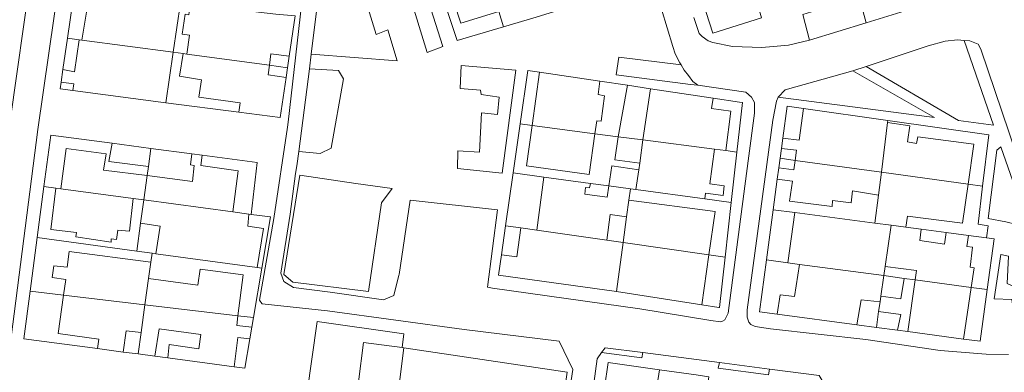
# Model space of a CAD drawing. Units: inches. Extents: x 355444 to 358939, y 6301338 to 6305414.
# Drawn here: x 357157 to 357321, y 6301636 to 6301695 of the extents above; entities that cross this region are included whole.
import ezdxf

# ---------------------------------------------------------------- set-up
doc = ezdxf.new("R2010")
doc.units = ezdxf.units.IN
doc.header["$MEASUREMENT"] = 0
for name, color, linetype, lineweight in [('Contexto_Areas Verdes', 3, 'Continuous', 0), ('Contexto_Calles', 2, 'Continuous', 0), ('Contexto_Construcciones', 254, 'Continuous', 0), ('Contexto_Predios', 1, 'Continuous', 0)]:
    doc.layers.add(name, color=color, linetype=linetype, lineweight=lineweight)

msp = doc.modelspace()

# ---------------------------------------------------------------- linework, layer by layer
at = {"layer": 'Contexto_Areas Verdes'}
for points in [[(357213.24, 6301737.3), (357215.74, 6301730.12), (357218.45, 6301721.59), (357219.86, 6301715.08), (357222.75, 6301705.11), (357227.48, 6301690.19), (357224.88, 6301689.21), (357216.14, 6301717.63), (357209.58, 6301717.78), (357211.91, 6301736.5)], [(357208.93, 6301712.63), (357211.86, 6301712.21), (357215.3, 6301701.73), (357213.74, 6301700.73), (357216.34, 6301692.21), (357218.3, 6301692.97), (357219.84, 6301687.83), (357205.55, 6301688.91), (357206.42, 6301696.09)], [(357158.84, 6301702.57), (357162.16, 6301702.11), (357163.62, 6301701.85), (357159.98, 6301676.41), (357155.54, 6301641.81), (357150.57, 6301642.46), (357151.72, 6301650.39), (357155.36, 6301677.83), (357158.76, 6301701.75)], [(357296.83, 6301698.46), (357298.01, 6301694.17), (357288.55, 6301691.27), (357287.43, 6301695.56)], [(357313.22, 6301691.33), (357314.36, 6301691.22), (357319.24, 6301677.11), (357313.37, 6301677.87), (357297.99, 6301686.88), (357308.32, 6301690.31), (357311.2, 6301691.11)], [(357256.8, 6301688.41), (357267.17, 6301687.17), (357267.7, 6301686.28), (357268.38, 6301685.36), (357269.14, 6301684.36), (357269.98, 6301683.76), (357268.75, 6301683.9), (357256.34, 6301685.48)], [(357205.26, 6301686.49), (357210.06, 6301686.21), (357210.9, 6301684.85), (357208.86, 6301673.29), (357207.02, 6301672.37), (357203.45, 6301672.74)], [(357230.53, 6301687.03), (357239.62, 6301686.27), (357237.37, 6301669.11), (357229.93, 6301669.89), (357229.97, 6301672.83), (357233.6, 6301672.62), (357233.93, 6301679.15), (357236.58, 6301678.88), (357236.87, 6301681.75), (357233.84, 6301682.22), (357233.76, 6301682.92), (357230.34, 6301683.2)], [(357295.81, 6301686.16), (357309.39, 6301678.38), (357283.32, 6301681.75), (357284.5, 6301683.01)], [(357320.47, 6301673.53), (357323.21, 6301665.58), (357324.94, 6301660.11), (357321.26, 6301661.03), (357318.34, 6301661.57), (357319.77, 6301672.94)], [(357203.66, 6301668.78), (357212.99, 6301667.4), (357219.03, 6301666.58), (357217.23, 6301664.19), (357215.05, 6301649.43), (357202.44, 6301650.97), (357200.98, 6301652.24)], [(357320.46, 6301655.59), (357321.72, 6301655.33), (357321.51, 6301650.78), (357325.66, 6301648.87), (357328.36, 6301649.28), (357330.48, 6301642.57), (357329.03, 6301641.92), (357323.28, 6301641.05), (357322.29, 6301648.1), (357319.34, 6301648.18)], [(357254.5, 6301640.07), (357260.79, 6301639.26), (357260.63, 6301638.36), (357253.93, 6301639.26)], [(357273.57, 6301637.6), (357281.9, 6301636.52), (357281.74, 6301635.54), (357273.34, 6301636.66)]]:
    msp.add_lwpolyline(points, close=True, dxfattribs=at)
at = {"layer": 'Contexto_Calles'}
for points in [[(357243.1, 6301596.45), (357249.14, 6301636.45), (357246.84, 6301641.15), (357231.04, 6301643.11), (357208.26, 6301646.21), (357197.37, 6301647.39), (357197.29, 6301647.4), (357196.89, 6301647.99), (357199.32, 6301661.59), (357201.56, 6301676.78), (357201.69, 6301677.63), (357205.7, 6301712.73), (357204.64, 6301714.07), (357166.92, 6301718.79), (357164.46, 6301717.73), (357164.1, 6301715.17), (357162.16, 6301702.11), (357158.84, 6301702.57), (357120.13, 6301707.89)], [(357269.28, 6301695.03), (357270.2, 6301692.35), (357270.68, 6301691.87), (357271.66, 6301691.17), (357272.45, 6301690.89), (357275.72, 6301690.23), (357280.64, 6301690.07), (357285.04, 6301690.43), (357288.55, 6301691.27), (357298.01, 6301694.17), (357307.38, 6301697.05)], [(357206.42, 6301696.09), (357205.55, 6301688.91), (357205.26, 6301686.49), (357203.45, 6301672.74), (357203.13, 6301670.34), (357202.93, 6301669.07), (357202, 6301662.31), (357200.47, 6301652.45), (357200.99, 6301651.07), (357202.57, 6301650.08), (357208.68, 6301649.3), (357217.6, 6301648.04), (357219.32, 6301648.75), (357220.14, 6301652.17), (357220.17, 6301652.28), (357222, 6301664.62), (357236.57, 6301663.02), (357234.88, 6301650.12), (357235.72, 6301649.96), (357260.3, 6301646.53), (357272.1, 6301644.61), (357273.72, 6301644.35), (357274.08, 6301644.47), (357274.46, 6301644.73), (357275, 6301645.79), (357278.37, 6301671.15), (357279.42, 6301679.12), (357279.42, 6301680.88), (357278.9, 6301681.8), (357277.94, 6301682.6), (357269.98, 6301683.76), (357269.14, 6301684.36), (357268.38, 6301685.36), (357267.7, 6301686.28), (357267.17, 6301687.17), (357266.98, 6301687.48), (357266.18, 6301689), (357265.78, 6301690.2), (357263.9, 6301696.4)], [(357332.44, 6301644.55), (357317.1, 6301689.77), (357316.68, 6301690.59), (357315.26, 6301691.13), (357314.36, 6301691.22), (357313.22, 6301691.33), (357311.2, 6301691.11), (357308.32, 6301690.31), (357297.99, 6301686.88), (357295.81, 6301686.16), (357284.5, 6301683.01), (357283.32, 6301681.75), (357283.06, 6301681.13), (357282.48, 6301677.95), (357278.18, 6301646.37), (357278.2, 6301645.15), (357278.48, 6301644.31), (357278.8, 6301643.95), (357279.5, 6301643.57), (357282.08, 6301643.19), (357297.94, 6301641.45), (357310.32, 6301639.59), (357318, 6301638.99), (357321.72, 6301638.91)]]:
    msp.add_lwpolyline(points, dxfattribs=at)
msp.add_lwpolyline([(357254.5, 6301640.07), (357253.93, 6301639.26), (357253.18, 6301638.21), (357248.38, 6301602.85), (357248.13, 6301600.18), (357248.82, 6301598.73), (357261.34, 6301596.73), (357283.81, 6301593.61), (357284.84, 6301593.47), (357286.7, 6301595.65), (357291.82, 6301632.61), (357290.83, 6301634.32), (357290.18, 6301635.45), (357281.9, 6301636.52), (357273.57, 6301637.6), (357260.79, 6301639.26)], close=True, dxfattribs=at)
at = {"layer": 'Contexto_Construcciones'}
for points in [[(357233.88, 6301705.34), (357236.81, 6301696.03), (357230.44, 6301694.07), (357228.3, 6301700.73), (357230.84, 6301701.51), (357230, 6301704.23)], [(357168.72, 6301699.66), (357181.87, 6301697.76), (357183.75, 6301697.49), (357182.54, 6301689.24), (357167.28, 6301691.28)], [(357185.38, 6301697.25), (357187.17, 6301697.04), (357190.27, 6301696.68), (357196.74, 6301695.93), (357199.64, 6301695.59), (357202.88, 6301695.31), (357201.88, 6301688.61), (357198.82, 6301688.97), (357198.56, 6301687.09), (357184.78, 6301688.93), (357185.25, 6301692.07), (357184.02, 6301692.25), (357184.51, 6301695.58), (357185.12, 6301695.49)], [(357166.88, 6301691.33), (357167.28, 6301691.28), (357182.54, 6301689.24), (357181.31, 6301680.85), (357165.8, 6301682.87), (357165.96, 6301683.99), (357163.85, 6301684.29), (357164.15, 6301686.37), (357166.06, 6301686)], [(357184.17, 6301689.02), (357184.78, 6301688.93), (357198.56, 6301687.09), (357198.33, 6301685.48), (357201.34, 6301685.06), (357200.34, 6301678.37), (357193.48, 6301679.26), (357193.7, 6301680.82), (357186.8, 6301681.79), (357187.23, 6301684.67), (357183.58, 6301685.25)], [(357243.59, 6301685.93), (357253.64, 6301684.43), (357253.33, 6301682.21), (357254.42, 6301681.98), (357253.85, 6301677.76), (357253.1, 6301677.81), (357252.8, 6301675.69), (357242.36, 6301677.05)], [(357258.21, 6301683.76), (357262.05, 6301683.18), (357260.82, 6301674.65), (357256.69, 6301675.18)], [(357262.05, 6301683.18), (357272.49, 6301681.63), (357272.26, 6301679.88), (357275.46, 6301679.42), (357274.61, 6301672.87), (357272.71, 6301673.12), (357260.82, 6301674.65)], [(357287.57, 6301679.88), (357301.63, 6301677.9), (357301.59, 6301677.54), (357300.54, 6301669.27), (357286.16, 6301671.25), (357286.4, 6301672.94), (357283.88, 6301673.22), (357284.12, 6301674.97), (357286.82, 6301674.62)], [(357301.59, 6301677.54), (357305.27, 6301677.02), (357304.88, 6301674.35), (357306.42, 6301674.09), (357306.63, 6301675.18), (357315.97, 6301673.96), (357315.01, 6301667.27), (357300.54, 6301669.27)], [(357242.36, 6301677.05), (357252.8, 6301675.69), (357251.85, 6301668.9), (357241.43, 6301670.35)], [(357172.35, 6301674.11), (357178.83, 6301673.25), (357178.41, 6301670.22), (357171.82, 6301671.05)], [(357256.69, 6301675.18), (357260.82, 6301674.65), (357260.27, 6301670.8), (357256.14, 6301671.32)], [(357260.82, 6301674.65), (357272.71, 6301673.12), (357271.96, 6301667.36), (357274.37, 6301667.03), (357274.19, 6301665.4), (357271.22, 6301665.8), (357271.1, 6301664.85), (357259.64, 6301666.4), (357260.11, 6301669.68), (357260.27, 6301670.8)], [(357164.7, 6301673.21), (357171.36, 6301672.35), (357170.92, 6301669.6), (357178.21, 6301668.75), (357177.64, 6301664.66), (357175.86, 6301664.9), (357163.8, 6301666.53)], [(357185.65, 6301672.35), (357187.35, 6301672.13), (357187.13, 6301670.4), (357193.34, 6301669.53), (357192.45, 6301662.66), (357177.64, 6301664.66), (357178.21, 6301668.75), (357185.77, 6301667.74), (357186.04, 6301670.41), (357185.41, 6301670.53)], [(357286.16, 6301671.25), (357300.54, 6301669.27), (357300.07, 6301665.47), (357295.72, 6301666.17), (357295.5, 6301664.21), (357292.4, 6301664.57), (357292.36, 6301663.57), (357285.24, 6301664.46), (357285.73, 6301667.81), (357283.2, 6301668.13), (357283.45, 6301670.01), (357285.93, 6301669.67)], [(357255.64, 6301670.34), (357260.11, 6301669.68), (357259.64, 6301666.4), (357258.72, 6301666.53), (357255.15, 6301667.01)], [(357300.54, 6301669.27), (357315.01, 6301667.27), (357314.09, 6301660.81), (357304.87, 6301661.98), (357304.63, 6301660.12), (357302.15, 6301660.45), (357299.48, 6301660.8), (357300.07, 6301665.47)], [(357244.3, 6301668.47), (357252.05, 6301667.43), (357251.9, 6301666.67), (357251.24, 6301666.74), (357251.11, 6301665.65), (357254.87, 6301665.13), (357255.15, 6301667.01), (357258.72, 6301666.53), (357258.46, 6301664.61), (357258.08, 6301661.84), (357255.37, 6301662.23), (357254.77, 6301657.97), (357243.12, 6301659.63)], [(357162.98, 6301666.64), (357163.8, 6301666.53), (357175.86, 6301664.9), (357175.24, 6301659.47), (357173.32, 6301659.63), (357173.1, 6301658.09), (357172.22, 6301658.17), (357172.18, 6301657.65), (357166.28, 6301658.51), (357166.42, 6301659.25), (357162.14, 6301659.77)], [(357177.64, 6301664.66), (357192.45, 6301662.66), (357195.16, 6301662.29), (357194.97, 6301660.32), (357197.58, 6301659.93), (357196.5, 6301653.4), (357179.61, 6301655.71), (357180.34, 6301660.32), (357177.1, 6301660.82)], [(357258.46, 6301664.61), (357272.85, 6301662.73), (357271.81, 6301655.53), (357257.5, 6301657.58), (357258.08, 6301661.84)], [(357286.15, 6301662.55), (357299.48, 6301660.8), (357302.15, 6301660.45), (357301.17, 6301653.61), (357300.95, 6301652.06), (357286.91, 6301653.93), (357284.95, 6301654.19)], [(357240.47, 6301660.01), (357243.12, 6301659.63), (357254.77, 6301657.97), (357257.5, 6301657.58), (357256.38, 6301649.4), (357236.74, 6301652.12), (357237.23, 6301655.53), (357239.78, 6301655.22)], [(357302.15, 6301660.45), (357304.63, 6301660.12), (357307.16, 6301659.79), (357306.96, 6301657.92), (357311.07, 6301657.32), (357311.33, 6301659.24), (357315.04, 6301658.76), (357314.77, 6301656.92), (357315.71, 6301656.8), (357315.33, 6301653.46), (357316.01, 6301653.36), (357315.52, 6301650.11), (357306.16, 6301651.36), (357306.38, 6301652.93), (357301.17, 6301653.61)], [(357257.5, 6301657.58), (357271.81, 6301655.53), (357270.61, 6301647.23), (357256.38, 6301649.4)], [(357165.21, 6301656.1), (357178.79, 6301654.31), (357178.42, 6301651.59), (357177.81, 6301647.22), (357164.27, 6301648.82), (357164.64, 6301651.42), (357162.38, 6301651.77), (357162.64, 6301653.68), (357164.86, 6301653.45)], [(357187.02, 6301653.13), (357194.18, 6301652.21), (357193.32, 6301645.4), (357177.81, 6301647.22), (357178.42, 6301651.59), (357186.62, 6301650.49)], [(357286.91, 6301653.93), (357300.95, 6301652.06), (357300.45, 6301648.63), (357300.32, 6301647.73), (357297.15, 6301648.04), (357296.48, 6301643.88), (357283.18, 6301645.67), (357283.66, 6301648.89), (357286.08, 6301648.58)], [(357300.95, 6301652.06), (357304.35, 6301651.6), (357303.78, 6301648.23), (357300.45, 6301648.63)], [(357306.16, 6301651.36), (357315.52, 6301650.11), (357314.21, 6301641.5), (357304.97, 6301642.74)], [(357164.27, 6301648.82), (357177.81, 6301647.22), (357177.17, 6301642.62), (357174.7, 6301642.85), (357174.21, 6301639.35), (357169.94, 6301639.91), (357170.14, 6301641.5), (357163.35, 6301642.42)], [(357177.81, 6301647.22), (357193.32, 6301645.4), (357193.12, 6301643.78), (357195.63, 6301643.51), (357195.3, 6301641.52), (357193.32, 6301641.79), (357192.69, 6301636.91), (357181.61, 6301638.37), (357181.88, 6301640.59), (357186.82, 6301639.89), (357187.13, 6301642.27), (357180.22, 6301643.21), (357179.48, 6301638.65), (357176.67, 6301639.02), (357177.17, 6301642.62)], [(357300.09, 6301646.11), (357303.77, 6301645.62), (357303.25, 6301642.98), (357299.71, 6301643.45)]]:
    msp.add_lwpolyline(points, close=True, dxfattribs=at)
msp.add_lwpolyline([(357213.42, 6301634.4), (357214.25, 6301640.91), (357220.68, 6301640.09), (357220.97, 6301640.05), (357219.07, 6301625.02)], dxfattribs=at)
at = {"layer": 'Contexto_Predios'}
for points in [[(357274.41, 6301715.82), (357275.98, 6301710.52), (357277.37, 6301705.84), (357277.86, 6301704.17), (357279.94, 6301697.13), (357280.59, 6301694.96), (357272.45, 6301692.43), (357265.83, 6301712.96), (357268.2, 6301713.75), (357270.3, 6301714.45)], [(357240.72, 6301712.46), (357242.66, 6301706.49), (357244.15, 6301701.91), (357246.06, 6301696.02), (357243.04, 6301695.12), (357237.6, 6301693.5), (357236.81, 6301696.03), (357233.88, 6301705.34), (357232.5, 6301709.75)], [(357232.5, 6301709.75), (357233.88, 6301705.34), (357236.81, 6301696.03), (357237.6, 6301693.5), (357229.88, 6301691.19), (357224.6, 6301707.15)], [(357166.16, 6301700.03), (357168.72, 6301699.66), (357181.87, 6301697.76), (357183.75, 6301697.49), (357182.54, 6301689.24), (357167.28, 6301691.28), (357166.88, 6301691.33), (357164.92, 6301691.6)], [(357183.75, 6301697.49), (357185.38, 6301697.25), (357187.17, 6301697.04), (357190.27, 6301696.68), (357196.74, 6301695.93), (357199.64, 6301695.59), (357202.88, 6301695.31), (357201.88, 6301688.61), (357201.59, 6301686.68), (357198.56, 6301687.09), (357184.78, 6301688.93), (357184.17, 6301689.02), (357182.54, 6301689.24)], [(357164.92, 6301691.6), (357166.88, 6301691.33), (357167.28, 6301691.28), (357182.54, 6301689.24), (357181.31, 6301680.85), (357165.8, 6301682.87), (357163.68, 6301683.15), (357163.85, 6301684.29), (357164.15, 6301686.37)], [(357182.54, 6301689.24), (357184.17, 6301689.02), (357184.78, 6301688.93), (357198.56, 6301687.09), (357201.59, 6301686.68), (357201.34, 6301685.06), (357200.34, 6301678.37), (357193.48, 6301679.26), (357181.31, 6301680.85)], [(357241.64, 6301686.22), (357243.59, 6301685.93), (357253.64, 6301684.43), (357258.21, 6301683.76), (357262.05, 6301683.18), (357260.82, 6301674.65), (357256.69, 6301675.18), (357252.8, 6301675.69), (357242.36, 6301677.05), (357240.36, 6301677.31)], [(357262.05, 6301683.18), (357272.49, 6301681.63), (357276.92, 6301680.97), (357277.41, 6301680.9), (357276.48, 6301672.63), (357274.61, 6301672.87), (357272.71, 6301673.12), (357260.82, 6301674.65)], [(357284.83, 6301680.27), (357287.57, 6301679.88), (357301.63, 6301677.9), (357301.59, 6301677.54), (357300.54, 6301669.27), (357286.16, 6301671.25), (357283.67, 6301671.6), (357283.88, 6301673.22), (357284.12, 6301674.97)], [(357240.36, 6301677.31), (357242.36, 6301677.05), (357252.8, 6301675.69), (357256.69, 6301675.18), (357260.82, 6301674.65), (357260.27, 6301670.8), (357260.11, 6301669.68), (357259.64, 6301666.4), (357258.72, 6301666.53), (357255.15, 6301667.01), (357252.05, 6301667.43), (357244.3, 6301668.47), (357239.19, 6301669.16)], [(357301.63, 6301677.9), (357318.45, 6301675.52), (357317.41, 6301666.94), (357315.01, 6301667.27), (357300.54, 6301669.27), (357301.59, 6301677.54)], [(357162.12, 6301675.47), (357172.35, 6301674.11), (357178.83, 6301673.25), (357178.41, 6301670.22), (357178.21, 6301668.75), (357177.64, 6301664.66), (357175.86, 6301664.9), (357163.8, 6301666.53), (357162.98, 6301666.64), (357161, 6301666.91)], [(357260.82, 6301674.65), (357272.71, 6301673.12), (357274.61, 6301672.87), (357276.48, 6301672.63), (357275.53, 6301664.26), (357271.1, 6301664.85), (357259.64, 6301666.4), (357260.11, 6301669.68), (357260.27, 6301670.8)], [(357178.83, 6301673.25), (357185.65, 6301672.35), (357187.35, 6301672.13), (357196.52, 6301670.91), (357195.55, 6301662.24), (357195.16, 6301662.29), (357192.45, 6301662.66), (357177.64, 6301664.66), (357178.21, 6301668.75), (357178.41, 6301670.22)], [(357283.67, 6301671.6), (357286.16, 6301671.25), (357300.54, 6301669.27), (357300.07, 6301665.47), (357299.48, 6301660.8), (357286.15, 6301662.55), (357282.52, 6301663.02), (357283.2, 6301668.13), (357283.45, 6301670.01)], [(357239.19, 6301669.16), (357244.3, 6301668.47), (357252.05, 6301667.43), (357255.15, 6301667.01), (357258.72, 6301666.53), (357258.46, 6301664.61), (357258.08, 6301661.84), (357257.5, 6301657.58), (357254.77, 6301657.97), (357243.12, 6301659.63), (357240.47, 6301660.01), (357237.93, 6301660.38)], [(357300.54, 6301669.27), (357315.01, 6301667.27), (357317.41, 6301666.94), (357316.65, 6301660.63), (357318.34, 6301660.35), (357318.07, 6301658.36), (357315.04, 6301658.76), (357311.33, 6301659.24), (357307.16, 6301659.79), (357304.63, 6301660.12), (357302.15, 6301660.45), (357299.48, 6301660.8), (357300.07, 6301665.47)], [(357161, 6301666.91), (357162.98, 6301666.64), (357163.8, 6301666.53), (357175.86, 6301664.9), (357177.64, 6301664.66), (357177.1, 6301660.82), (357176.45, 6301656.14), (357159.88, 6301658.41)], [(357258.72, 6301666.53), (357259.64, 6301666.4), (357271.1, 6301664.85), (357275.53, 6301664.26), (357274.51, 6301655.14), (357271.81, 6301655.53), (357257.5, 6301657.58), (357258.08, 6301661.84), (357258.46, 6301664.61)], [(357177.64, 6301664.66), (357192.45, 6301662.66), (357195.16, 6301662.29), (357195.55, 6301662.24), (357198.72, 6301661.87), (357197.28, 6301653.29), (357196.5, 6301653.4), (357179.61, 6301655.71), (357179, 6301655.79), (357176.45, 6301656.14), (357177.1, 6301660.82)], [(357282.52, 6301663.02), (357286.15, 6301662.55), (357299.48, 6301660.8), (357302.15, 6301660.45), (357301.17, 6301653.61), (357300.95, 6301652.06), (357286.91, 6301653.93), (357284.95, 6301654.19), (357281.4, 6301654.67)], [(357237.93, 6301660.38), (357240.47, 6301660.01), (357243.12, 6301659.63), (357254.77, 6301657.97), (357257.5, 6301657.58), (357256.38, 6301649.4), (357236.74, 6301652.12), (357237.23, 6301655.53)], [(357302.15, 6301660.45), (357304.63, 6301660.12), (357307.16, 6301659.79), (357311.33, 6301659.24), (357315.04, 6301658.76), (357318.07, 6301658.36), (357319.36, 6301658.19), (357318.19, 6301649.75), (357315.52, 6301650.11), (357306.16, 6301651.36), (357304.35, 6301651.6), (357300.95, 6301652.06), (357301.17, 6301653.61)], [(357159.88, 6301658.41), (357176.45, 6301656.14), (357179, 6301655.79), (357178.79, 6301654.31), (357178.42, 6301651.59), (357177.81, 6301647.22), (357164.27, 6301648.82), (357158.7, 6301649.48)], [(357257.5, 6301657.58), (357271.81, 6301655.53), (357274.51, 6301655.14), (357273.56, 6301646.74), (357273.43, 6301646.76), (357270.61, 6301647.23), (357256.38, 6301649.4)], [(357179, 6301655.79), (357179.61, 6301655.71), (357196.5, 6301653.4), (357197.28, 6301653.29), (357195.9, 6301645.09), (357193.32, 6301645.4), (357177.81, 6301647.22), (357178.42, 6301651.59), (357178.79, 6301654.31)], [(357281.4, 6301654.67), (357284.95, 6301654.19), (357286.91, 6301653.93), (357300.95, 6301652.06), (357300.45, 6301648.63), (357300.32, 6301647.73), (357300.09, 6301646.11), (357299.71, 6301643.45), (357296.48, 6301643.88), (357283.18, 6301645.67), (357280.26, 6301646.06)], [(357300.95, 6301652.06), (357304.35, 6301651.6), (357306.16, 6301651.36), (357315.52, 6301650.11), (357318.19, 6301649.75), (357317, 6301641.13), (357314.21, 6301641.5), (357304.97, 6301642.74), (357303.25, 6301642.98), (357299.71, 6301643.45), (357300.09, 6301646.11), (357300.32, 6301647.73), (357300.45, 6301648.63)], [(357158.7, 6301649.48), (357164.27, 6301648.82), (357177.81, 6301647.22), (357177.17, 6301642.62), (357176.67, 6301639.02), (357174.21, 6301639.35), (357169.94, 6301639.91), (357157.66, 6301641.53)], [(357177.81, 6301647.22), (357193.32, 6301645.4), (357195.9, 6301645.09), (357195.63, 6301643.51), (357195.3, 6301641.52), (357194.48, 6301636.67), (357192.69, 6301636.91), (357181.61, 6301638.37), (357179.48, 6301638.65), (357176.67, 6301639.02), (357177.17, 6301642.62)], [(357206.52, 6301644.41), (357220.97, 6301642.37), (357220.68, 6301640.09), (357220.97, 6301640.05), (357248.2, 6301636.01), (357247.39, 6301630.5), (357243.47, 6301603.63), (357242.96, 6301600.15), (357242.2, 6301594.97), (357235.17, 6301595.93), (357215.99, 6301598.57), (357208.99, 6301599.55), (357205.55, 6301600.01), (357207.85, 6301614.07), (357208.58, 6301618.66), (357208.8, 6301620.04), (357209.86, 6301626.54), (357204.44, 6301627.37), (357204.82, 6301632.26)], [(357254.99, 6301637.63), (357263.55, 6301636.41), (357263.18, 6301633.89), (357262.16, 6301626.94), (357261.77, 6301624.31), (357261.62, 6301623.28), (357261.07, 6301619.57), (357257.52, 6301620.06), (357254.51, 6301620.49), (357252.58, 6301620.76)], [(357263.55, 6301636.41), (357269.67, 6301635.54), (357271.78, 6301635.24), (357271.35, 6301632.5), (357270.36, 6301626.29), (357269.92, 6301623.51), (357269.11, 6301618.44), (357267.1, 6301618.72), (357261.07, 6301619.57), (357261.62, 6301623.28), (357261.77, 6301624.31), (357262.16, 6301626.94), (357263.18, 6301633.89)]]:
    msp.add_lwpolyline(points, close=True, dxfattribs=at)

doc.saveas('drawing.dxf')
